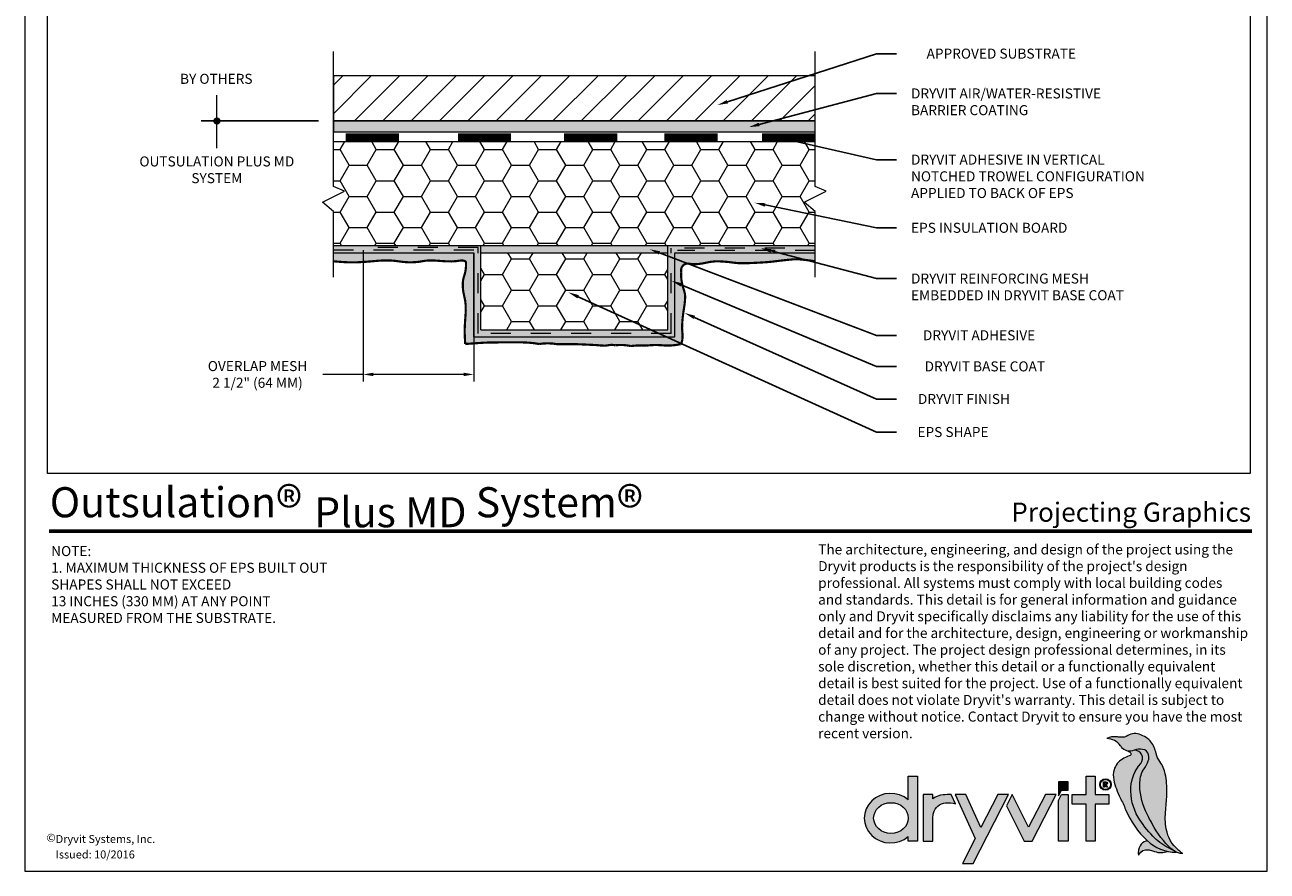
# Model space of a CAD drawing. Units: inches. Extents: x -8.6 to 85.4, y -35.2 to 23.
# Drawn here: x 51.8 to 59.5, y -35.2 to -29.9 of the extents above; entities that cross this region are included whole.
import ezdxf
from ezdxf import colors
from ezdxf.entities.mleader import LeaderData, LeaderLine
from ezdxf.enums import TextEntityAlignment as Align
from ezdxf.math import Vec2, Vec3

# ---------------------------------------------------------------- set-up
doc = ezdxf.new("R2010")
doc.units = ezdxf.units.IN
doc.header["$MEASUREMENT"] = 0
doc.linetypes.add('O', pattern=[0.25, 0.125, -0.125])
doc.layers.get('0').update_dxf_attribs({"linetype": 'CONTINUOUS', "lineweight": 5})
doc.layers.get('DEFPOINTS').update_dxf_attribs({"color": 151, "linetype": 'CONTINUOUS', "lineweight": 9})
for name, color, linetype, lineweight in [('ADHESIVE', 253, 'CONTINUOUS', 9), ('BASECOAT', 253, 'CONTINUOUS', 9), ('FRAMING', 252, 'CONTINUOUS', 9), ('INSULATION', 40, 'CONTINUOUS', 9), ('logo black', 7, 'CONTINUOUS', 9), ('logo outline', 7, 'CONTINUOUS', 9), ('logo red', 1, 'CONTINUOUS', 9), ('MESH', 160, 'CONTINUOUS', 9), ('TEXT', 7, 'CONTINUOUS', 9), ('TITLEBLOCK', 7, 'CONTINUOUS', 9)]:
    doc.layers.add(name, color=color, linetype=linetype, lineweight=lineweight)
for name, color, linetype, lineweight, true_color in [('BARRIER', 7, 'CONTINUOUS', 9, 0x83aaaa), ('FINISH1', 7, 'CONTINUOUS', 9, 0xe2cc98), ('logo gray', 7, 'CONTINUOUS', 9, 0xdedede)]:
    doc.layers.add(name, color=color, linetype=linetype, lineweight=lineweight, true_color=true_color)
doc.styles.add('arial', font='arial.ttf', dxfattribs={"height": 0.12})
doc.styles.add('Arial_Black', font='txt', dxfattribs={"height": 0.2})
doc.dimstyles.get("Standard").update_dxf_attribs({"dimscale": 0.25, "dimtxt": 0.305, "dimasz": 0.18, "dimexe": 0.18, "dimexo": 0.0625, "dimgap": 0.09, "dimtad": 0, "dimtih": 1, "dimtoh": 1, "dimdec": 4, "dimzin": 0, "dimdsep": 46, "dimlunit": 4, "dimtxsty": 'Standard', "dimblk": 'DOT', "dimcen": 0.09, "dimadec": 0, "dimazin": 0, "dimtfac": 1, "dimtdec": 4, "dimtofl": 0, "dimtmove": 0, "dimatfit": 3, "dimldrblk": 'DOT', "dimfxl": 1, "dimtolj": 1, "dimtzin": 0, "dimarcsym": 0})

# ---------------------------------------------------------------- blocks, each defined once
blk = doc.blocks.new('DOT')
at = {"layer": 'TEXT', "color": 0, "linetype": 'ByBlock'}
blk.add_line((-0.5, 0), (-1, 0), dxfattribs=at)
at = {"layer": 'TEXT', "color": 0, "linetype": 'ByBlock', "const_width": 0.5}
blk.add_lwpolyline([(-0.25, 0, 1), (0.25, 0, 1)], format="xyb", close=True, dxfattribs=at)
blk = doc.blocks.new('Dryvit_Logo_Penguin')
at = {"layer": 'logo black'}
h = blk.add_hatch(color=256, dxfattribs=at)
h.dxf.hatch_style = 1
h.paths.add_polyline_path([(27.58, 6.69, 0.056625), (27.44, 8.37, 0.109774), (26.96, 9.47, -0.103343), (26.62, 10.2, 0.09685), (26.16, 11.24, 0.096451), (25.88, 11.52, 0.034032), (25.26, 11.87, 0.253995), (24.08, 11.8, -0.16463), (23.45, 11.65, -0.006644), (23.09, 11.69, 0.155875), (22.2, 11.53, -0.239617), (23.44, 10.88, -0.001648), (23.53, 10.76, 0.19103), (24.01, 10.44, 0.136532), (24.67, 10.49, -0.116624), (25.41, 10.57, -0.320877), (25.95, 10.07, -0.135503), (25.92, 9.55, -0.076879), (25.54, 8.84, 0.10026), (25.27, 8.26, 0.084359), (25.17, 6.99, 0.104074), (25.96, 4.48, -0.007295), (26.27, 3.91, 0.088215), (28.01, 1.65, 0.11474), (28.68, 1.28, 0.105153), (29, 1.26), (28.99, 1.26, -0.011931), (28.64, 1.54, -0.175402), (27.53, 3.45, -0.072293), (27.48, 5.17, 0.020023)])
h = blk.add_hatch(color=256, dxfattribs=at)
h.dxf.hatch_style = 1
edge = h.paths.add_edge_path()
edge.add_line((5.27, 8.16), (4.46, 8.16))
edge.add_line((4.46, 8.16), (4.46, 6.05))
edge.add_ellipse((2.87, 4.42), major_axis=(-2.35, 0), ratio=0.942499, start_angle=227.5805, end_angle=492.4195)
edge.add_line((4.46, 2.78), (4.46, 2.37))
edge.add_line((4.46, 2.37), (5.27, 2.37))
edge.add_line((5.27, 2.37), (5.27, 8.16))
edge = h.paths.add_edge_path(flags=16)
edge.add_ellipse((2.91, 4.43), major_axis=(-1.55, 0), ratio=0.885439, start_angle=0, end_angle=360)
h = blk.add_hatch(color=256, dxfattribs=at)
h.dxf.hatch_style = 1
h.paths.add_polyline_path([(22.38, 6.52), (21.16, 6.52), (21.16, 8.16), (20.35, 8.16), (20.35, 6.52), (19.1, 6.52), (19.1, 5.68), (20.35, 5.68), (20.35, 2.37), (21.16, 2.37), (21.16, 5.68), (22.38, 5.68)])
h = blk.add_hatch(color=256, dxfattribs=at)
h.dxf.hatch_style = 1
h.paths.add_polyline_path([(21.58, 7.43, 1), (22.6, 7.43, 1)])
h.paths.add_polyline_path([(22.55, 7.43, -1), (21.63, 7.43, -1)], flags=16)
h.paths.add_polyline_path([(22.23, 7.61, -0.681969), (22.15, 7.41), (22.28, 7.19), (22.19, 7.19), (22.06, 7.41), (22.01, 7.41), (22.01, 7.19), (21.92, 7.19), (21.92, 7.67), (22.07, 7.67, -0.183695)], flags=0)
h.paths.add_polyline_path([(22.17, 7.57, -0.63876), (22.13, 7.48), (22.01, 7.48), (22.01, 7.6, -0.066048), (22.12, 7.59, -0.173655)], flags=0)
h = blk.add_hatch(color=256, dxfattribs=at)
h.dxf.hatch_style = 1
h.paths.add_polyline_path([(22.13, 7.67, 0.007808), (22.07, 7.67), (21.92, 7.67), (21.92, 7.19), (22.01, 7.19), (22.01, 7.41), (22.06, 7.41), (22.19, 7.19), (22.28, 7.19), (22.15, 7.41, 0.899412)])
h.paths.add_polyline_path([(22.01, 7.6), (22.07, 7.6, -0.007808), (22.13, 7.6, -0.952465), (22.13, 7.48), (22.01, 7.48)], flags=16)
h = blk.add_hatch(color=256, dxfattribs=at)
h.dxf.hatch_style = 1
h.paths.add_polyline_path([(8.29, 6.54, 0.003761), (7.57, 6.5, 0.151543), (6.66, 6.14), (6.66, 6.52), (5.8, 6.52), (5.8, 2.37), (6.66, 2.37), (6.66, 4.41, -0.06711), (6.72, 4.88, -0.314003), (7.79, 5.78, -0.079789), (8.69, 5.71)])
h = blk.add_hatch(color=256, dxfattribs=at)
h.dxf.hatch_style = 1
h.paths.add_polyline_path([(13.42, 6.52), (12.47, 6.52), (10.95, 3.57), (9.6, 6.52), (8.66, 6.52), (10.45, 2.6), (9.3, 0.37), (10.26, 0.37)])
h = blk.add_hatch(color=256, dxfattribs=at)
h.dxf.hatch_style = 1
h.paths.add_polyline_path([(17.68, 6.52), (16.72, 6.52), (15.21, 3.6), (13.76, 6.52), (13.25, 5.52), (14.82, 2.37), (15.54, 2.37)])
h = blk.add_hatch(color=256, dxfattribs=at)
h.dxf.hatch_style = 1
h.paths.add_polyline_path([(18.75, 6.52), (18.16, 6.52), (17.89, 6.01), (17.89, 2.37), (18.75, 2.37)])
h = blk.add_hatch(color=256, dxfattribs=at)
h.dxf.hatch_style = 1
h.paths.add_polyline_path([(25.82, 2.4), (25.7, 2.37, 0.199003), (25.19, 1.96, 0.16076), (25.04, 1.11), (25.1, 1.21, -0.27758), (25.89, 1.6, -0.068437), (26.3, 1.5, 0.003474), (26.48, 1.44, 0.180438), (27.65, 1.45, -0.137691)])
at = {"layer": 'logo gray'}
h = blk.add_hatch(color=256, dxfattribs=at)
h.dxf.hatch_style = 1
h.paths.add_polyline_path([(25.24, 9.31, 0.658222), (24.67, 10.49, -0.119407), (24.09, 10.43), (24.19, 10.38, -0.17925), (24.38, 10.18, -0.322395), (24.36, 10.09, -0.089009), (24.2, 9.99, 0.036946), (23.6, 9.7, 0.193643), (22.86, 8.74, 0.122103), (22.83, 7.86, 0.066415), (23.41, 6.23, -0.020245), (23.89, 5.19, 0.105506), (25.82, 2.41, 0.191314), (28.42, 1.37, -0.042266), (28.18, 1.52), (27.66, 1.79, -0.080395), (26.32, 2.81, -0.054823), (25.02, 4.51, -0.153861), (24.37, 7.19, -0.162533)])
at = {"layer": 'logo red'}
h = blk.add_hatch(color=256, dxfattribs=at)
h.dxf.hatch_style = 1
h.paths.add_polyline_path([(25.17, 6.99, -0.084359), (25.27, 8.26, -0.10026), (25.54, 8.84, 0.076879), (25.92, 9.55, 0.135503), (25.95, 10.07, 0.320877), (25.41, 10.57, 0.117568), (24.67, 10.49, -0.658178), (25.24, 9.31, 0.162533), (24.37, 7.19, 0.153861), (25.02, 4.51, 0.054823), (26.32, 2.81, 0.080395), (27.66, 1.79), (28.18, 1.52, -0.031971), (28.01, 1.65, -0.088215), (26.27, 3.91, 0.007295), (25.96, 4.48, -0.104074)])
h = blk.add_hatch(color=256, dxfattribs=at)
h.dxf.hatch_style = 1
h.paths.add_polyline_path([(18.75, 7.68), (17.89, 7.68), (17.89, 6.42), (18.16, 6.93), (18.75, 6.93)])
at = {"layer": 'logo outline'}
for points in [[(29, 1.26), (28.99, 1.26, -0.011931), (28.64, 1.54, -0.175402), (27.53, 3.45, -0.072293), (27.48, 5.17, 0.020023), (27.58, 6.69, 0.056625), (27.44, 8.37, 0.109774), (26.96, 9.47, -0.103343), (26.62, 10.2, 0.09685), (26.16, 11.24, 0.096451), (25.88, 11.52, 0.034032), (25.26, 11.87, 0.253995), (24.08, 11.8, -0.16463), (23.45, 11.65, -0.006644), (23.09, 11.69, 0.155875), (22.2, 11.53)], [(29, 1.26, -0.105473), (28.68, 1.28, -0.11474), (28.01, 1.65, -0.088215), (26.27, 3.91, 0.007295), (25.96, 4.48, -0.104074), (25.17, 6.99, -0.084359), (25.27, 8.26, -0.10026), (25.54, 8.84, 0.076879), (25.92, 9.55, 0.135503), (25.95, 10.07, 0.320877), (25.41, 10.57, 0.116624), (24.67, 10.49, -0.136532), (24.01, 10.44, -0.19103), (23.53, 10.76, 0.001648), (23.44, 10.88, 0.239617), (22.2, 11.53)], [(22.28, 7.19), (22.19, 7.19), (22.06, 7.41), (22.01, 7.41), (22.01, 7.19), (21.92, 7.19), (21.92, 7.67), (22.07, 7.67, -0.007808), (22.13, 7.67, -0.899412), (22.15, 7.41), (22.28, 7.19)], [(25.82, 2.4), (25.7, 2.37, 0.199003), (25.19, 1.96, 0.16076), (25.04, 1.11, 1.129219)], [(25.04, 1.11), (25.1, 1.21, -0.27758), (25.89, 1.6, -0.068437), (26.3, 1.5, 0.003474), (26.48, 1.44, 0.180438), (27.65, 1.45, 0.552326)]]:
    blk.add_lwpolyline(points, format="xyb", dxfattribs=at)
at = {"layer": 'logo outline', "color": 254, "true_color": 0xdedede}
blk.add_lwpolyline([(24.09, 10.43), (24.19, 10.38, -0.17925), (24.38, 10.18, -0.322395), (24.36, 10.09, -0.089009), (24.2, 9.99, 0.036946), (23.6, 9.7, 0.193643), (22.86, 8.74, 0.122103), (22.83, 7.86, 0.066415), (23.41, 6.23, -0.020245), (23.89, 5.19, 0.105506), (25.82, 2.41, 0.191314), (28.42, 1.37, 7.927356)], format="xyb", dxfattribs=at)
at = {"layer": 'logo outline', "color": 1}
blk.add_lwpolyline([(28.18, 1.52), (27.66, 1.79, -0.080395), (26.32, 2.81, -0.054823), (25.02, 4.51, -0.153861), (24.37, 7.19, -0.162533), (25.24, 9.31, 0.658222), (24.67, 10.49, 2.62929)], format="xyb", dxfattribs=at)
at = {"layer": 'logo outline'}
blk.add_lwpolyline([(4.46, 6.05), (4.46, 8.16), (5.27, 8.16), (5.27, 2.37), (4.46, 2.37), (4.46, 2.78)], dxfattribs=at)
for points in [[(20.35, 5.68), (19.1, 5.68), (19.1, 6.52), (20.35, 6.52), (20.35, 8.16), (21.16, 8.16), (21.16, 6.52), (22.38, 6.52), (22.38, 5.68), (21.16, 5.68), (21.16, 2.37), (20.35, 2.37)], [(9.6, 6.52), (8.66, 6.52), (10.45, 2.6), (9.3, 0.37), (10.26, 0.37), (13.42, 6.52), (12.47, 6.52), (10.95, 3.57)], [(15.54, 2.37), (17.68, 6.52), (16.72, 6.52), (15.21, 3.6), (13.76, 6.52), (13.25, 5.52), (14.82, 2.37)], [(17.89, 6.01), (18.16, 6.52), (18.75, 6.52), (18.75, 2.37), (17.89, 2.37)]]:
    blk.add_lwpolyline(points, close=True, dxfattribs=at)
at = {"layer": 'logo outline', "color": 1}
blk.add_lwpolyline([(17.89, 6.42), (18.16, 6.93), (18.75, 6.93), (18.75, 7.68), (17.89, 7.68)], close=True, dxfattribs=at)
at = {"layer": 'logo outline'}
for points in [[(22.13, 7.48, 0.952465), (22.13, 7.6, 0.007808), (22.07, 7.6), (22.01, 7.6), (22.01, 7.48)], [(6.66, 4.41, -0.06711), (6.72, 4.88, -0.314003), (7.79, 5.78, -0.079789), (8.69, 5.71), (8.29, 6.54), (8.29, 6.54, 0.003761), (7.57, 6.5, 0.151543), (6.66, 6.14), (6.66, 6.52), (5.8, 6.52), (5.8, 2.37), (6.66, 2.37)]]:
    blk.add_lwpolyline(points, format="xyb", close=True, dxfattribs=at)
for radius in [0.509, 0.459]:
    blk.add_circle((22.09, 7.43), radius, dxfattribs=at)
blk.add_ellipse((2.87, 4.42), major_axis=(-2.35, 0), ratio=0.942499, start_param=3.972029, end_param=8.594342, dxfattribs=at)
blk.add_ellipse((2.91, 4.43), major_axis=(-1.55, 0), ratio=0.885439, dxfattribs=at)

msp = doc.modelspace()

# ---------------------------------------------------------------- hatches: boundary and pattern name
at = {"layer": 'ADHESIVE'}
h = msp.add_hatch(dxfattribs=at)
h.set_pattern_fill('ANSI31')
h.set_pattern_definition([(45, (27.08541, -145.28421), (-0.08838835, 0.08838835), [])])
h.paths.add_polyline_path([(53.6797, -30.243), (53.6797, -30.5239), (56.6832, -30.5239), (56.6832, -30.243)])
msp.add_hatch(color=256, dxfattribs=at).paths.add_polyline_path([(55.7641, -31.301), (54.5988, -31.301), (54.5988, -31.3447), (55.7641, -31.3447)])
at = {"layer": 'BARRIER'}
msp.add_hatch(color=256, dxfattribs=at).paths.add_polyline_path([(56.6832, -30.5239), (53.6797, -30.5239), (53.6797, -30.5907), (56.6832, -30.5907)])
at = {"layer": 'BASECOAT'}
h = msp.add_hatch(color=256, dxfattribs=at)
h.dxf.hatch_style = 1
h.paths.add_polyline_path([(54.5988, -31.301), (53.6797, -31.301), (53.6797, -31.3447), (54.5551, -31.3447), (54.5551, -31.8695), (55.8078, -31.8695), (55.8078, -31.3447), (56.6832, -31.3447), (56.6832, -31.301), (55.7641, -31.301), (55.7641, -31.8258), (54.5988, -31.8258)])
at = {"layer": 'FINISH1'}
h = msp.add_hatch(dxfattribs=at)
h.set_pattern_fill('AR-SAND', scale=0.03, style=0)
h.set_pattern_definition([(37.5, (27.08541, -145.0756), (-0.0018898, 0.057804713), [0, -0.0456, 0, -0.051, 0, -0.04875]), (7.5, (27.08541, -145.0756), (0.0530933, 0.08466438), [0, -0.0246, 0, -0.0411, 0, -0.01575]), (327.5, (27.04851, -145.0756), (0.093424256, 0.000169772), [0, -0.015, 0, -0.054, 0, -0.0705]), (317.5, (27.04851, -145.0756), (0.0901838, 0.026330267), [0, -0.0075, 0, -0.0354, 0, -0.0405])])
h.paths.add_polyline_path([(53.6797, -31.3447), (53.6797, -31.3985, 0.011976), (53.7758, -31.405, 0.022992), (53.8259, -31.4048, 0.011632), (53.9461, -31.3962, -0.022341), (54.0088, -31.393, -0.041372), (54.0907, -31.3993, 0.04387), (54.168, -31.4048, 0.044409), (54.2367, -31.3976, -0.055108), (54.2922, -31.393, -0.012591), (54.3217, -31.3945, 0.005749), (54.3864, -31.3988, 0.055711), (54.4719, -31.3939, -0.189339), (54.5051, -31.4008, -0.050324), (54.5046, -31.4459, -0.055218), (54.4944, -31.4907, 0.065797), (54.4866, -31.5286, 0.081952), (54.4944, -31.6125, -0.073637), (54.5046, -31.7055, -0.009334), (54.5022, -31.7478, 0.006793), (54.4986, -31.8058, 0.017498), (54.4981, -31.8457, 0.011354), (54.5013, -31.9141, -0.006618), (54.6148, -31.9062, -0.012427), (54.6754, -31.9043, -0.001583), (54.8282, -31.9038, -0.005751), (54.8702, -31.9043, -0.041066), (54.9619, -31.914, -0.084857), (55.0766, -31.9154, -0.001186), (55.2027, -31.9155, -0.003576), (55.3241, -31.921, 0.039422), (55.3849, -31.9238, -0.126472), (55.4363, -31.9219, -0.076806), (55.5343, -31.9266, -0.045381), (55.6311, -31.9238, -0.043149), (55.716, -31.921, 0.085218), (55.8444, -31.9151, 0.086747), (55.8481, -31.911, 0.066576), (55.8514, -31.9037, 0.112286), (55.8536, -31.8314, -0.025142), (55.855, -31.7764, -0.023311), (55.8665, -31.684, 0.035288), (55.8726, -31.6228, 0.093065), (55.8661, -31.5817, -0.052901), (55.849, -31.5109, -0.060618), (55.8486, -31.4659, -0.349259), (55.8714, -31.4156, -0.147579), (55.9116, -31.4156, 0.032625), (55.9201, -31.4164, 0.068634), (56.0042, -31.4072, -0.071625), (56.085, -31.3988, -0.025626), (56.174, -31.4069, 0.03905), (56.2327, -31.4106, 0.007134), (56.2904, -31.409, 0.005295), (56.368, -31.4048, 0.01574), (56.4294, -31.399, -0.008782), (56.5392, -31.3869, -0.043085), (56.5868, -31.3866, -0.02107), (56.6832, -31.3985), (56.6832, -31.3447), (55.8078, -31.3447), (55.8078, -31.8695), (54.5551, -31.8695), (54.5551, -31.3447)])
at = {"layer": 'INSULATION'}
h = msp.add_hatch(dxfattribs=at)
h.set_pattern_fill('HONEY', color=256, scale=0.899743, style=0)
h.set_pattern_definition([(0, (50.5725, -36.15617), (0.1687017, 0.0974), [0.112468, -0.2249356]), (120, (50.5725, -36.15617), (-0.1687017, 0.0974), [0.112468, -0.2249356]), (60, (50.5725, -36.15617), (4e-10, 0.1948), [-0.2249356, 0.112468])])
h.paths.add_polyline_path([(56.6832, -30.6526), (53.6797, -30.6526), (53.6797, -30.932), (53.7483, -30.9614), (53.6111, -31.0299), (53.6797, -31.0887), (53.6797, -31.301), (54.5988, -31.301), (55.7641, -31.301), (56.6832, -31.301), (56.6832, -31.0887), (56.6146, -31.0299), (56.7517, -30.9614), (56.6832, -30.932)])
h.paths.add_polyline_path([(55.7641, -31.3447), (54.5988, -31.3447), (54.5988, -31.8258), (55.7641, -31.8258)])

# ---------------------------------------------------------------- linework, layer by layer
at = {"layer": 'ADHESIVE', "const_width": 0.024}
for points in [[(53.7567, -30.6134), (54.0878, -30.6134)], [(53.7567, -30.637), (54.0878, -30.637)], [(54.4558, -30.6134), (54.7869, -30.6134)], [(54.4558, -30.637), (54.7869, -30.637)], [(55.1181, -30.6134), (55.4492, -30.6134)], [(55.1181, -30.637), (55.4492, -30.637)], [(55.7436, -30.6134), (56.0747, -30.6134)], [(55.7436, -30.637), (56.0747, -30.637)], [(56.352, -30.6134), (56.6832, -30.6134)], [(56.352, -30.637), (56.6832, -30.637)]]:
    msp.add_lwpolyline(points, dxfattribs=at)
at = {"layer": 'BARRIER', "color": 7}
for points in [[(53.6797, -30.5239), (56.6832, -30.5239), (56.6832, -30.243), (53.6797, -30.243)], [(53.6797, -30.5907), (56.6832, -30.5907), (56.6832, -30.5239), (53.6797, -30.5239)]]:
    msp.add_lwpolyline(points, close=True, dxfattribs=at)
at = {"layer": 'BASECOAT', "color": 7}
for p, q in [((53.6797, -31.301), (54.5988, -31.301)), ((53.6797, -31.3447), (54.5551, -31.3447)), ((54.5988, -31.8258), (54.5988, -31.301)), ((55.7641, -31.8258), (55.7641, -31.301)), ((55.7641, -31.301), (56.6832, -31.301)), ((55.8078, -31.3447), (56.6832, -31.3447)), ((55.8078, -31.8695), (55.8078, -31.3447)), ((54.5988, -31.8258), (55.7641, -31.8258)), ((54.5551, -31.8695), (55.8078, -31.8695))]:
    msp.add_line(p, q, dxfattribs=at)
at = {"layer": 'BASECOAT'}
msp.add_line((54.5551, -31.8695), (54.5551, -31.3447), dxfattribs=at)
at = {"layer": 'DEFPOINTS'}
msp.add_lwpolyline([(59.5017, -24.6495), (51.7553, -24.6495), (51.7553, -35.1998), (59.5017, -35.1998)], close=True, dxfattribs=at)
at = {"layer": 'FINISH1', "color": 7}
for p, q in [((53.8652, -31.3284), (53.8652, -32.1487)), ((54.5543, -31.345), (54.5543, -32.1487)), ((53.8652, -32.1037), (53.6132, -32.1037)), ((54.4918, -32.1037), (53.9277, -32.1037))]:
    msp.add_line(p, q, dxfattribs=at)
at = {"layer": 'FINISH1', "color": 7, "const_width": 0.0135}
msp.add_lwpolyline([(53.6797, -31.3985, 0.011976), (53.7758, -31.405, 0.022992), (53.8259, -31.4048, 0.011632), (53.9461, -31.3962, -0.022341), (54.0088, -31.393, -0.041372), (54.0907, -31.3993, 0.04387), (54.168, -31.4048, 0.044409), (54.2367, -31.3976, -0.055108), (54.2922, -31.393, -0.012591), (54.3217, -31.3945, 0.005749), (54.3864, -31.3988, 0.055711), (54.4719, -31.3939, -0.164427), (54.5013, -31.3985, -0.260155), (54.5055, -31.4049, -0.045686), (54.5046, -31.4459, -0.055218), (54.4944, -31.4907, 0.065797), (54.4866, -31.5286, 0.081952), (54.4944, -31.6125, -0.073637), (54.5046, -31.7055, -0.009334), (54.5022, -31.7478, 0.006793), (54.4986, -31.8058, 0.018761), (54.4981, -31.8486, 0.010877), (54.5013, -31.9141), (54.5013, -31.9141, -0.006618), (54.6148, -31.9062, -0.012427), (54.6754, -31.9043, -0.001583), (54.8282, -31.9038, -0.005751), (54.8702, -31.9043, -0.041066), (54.9619, -31.914, -0.084857), (55.0766, -31.9154, -0.001186), (55.2027, -31.9155, -0.003576), (55.3241, -31.921, 0.039422), (55.3849, -31.9238, -0.126472), (55.4363, -31.9219, -0.076806), (55.5343, -31.9266, -0.045381), (55.6311, -31.9238, -0.043149), (55.716, -31.921, 0.085218), (55.8444, -31.9151, 0.086747), (55.8481, -31.911, 0.066576), (55.8514, -31.9037, 0.112286), (55.8536, -31.8314, -0.025142), (55.855, -31.7764, -0.023311), (55.8665, -31.684, 0.035288), (55.8726, -31.6228, 0.093065), (55.8661, -31.5817, -0.052901), (55.849, -31.5109, -0.060618), (55.8486, -31.4659, -0.349259), (55.8714, -31.4156), (55.8714, -31.4156, -0.114403), (55.9028, -31.4136, 0.067366), (55.9201, -31.4164, 0.068634), (56.0042, -31.4072, -0.071625), (56.085, -31.3988, -0.025626), (56.174, -31.4069, 0.03905), (56.2327, -31.4106, 0.007134), (56.2904, -31.409, 0.005295), (56.368, -31.4048, 0.01574), (56.4294, -31.399, -0.008782), (56.5392, -31.3869, -0.043085), (56.5868, -31.3866, -0.02107), (56.6832, -31.3985)], format="xyb", dxfattribs=at)
at = {"layer": 'FINISH1', "color": 7}
for points in [[(53.9277, -32.0932), (53.9277, -32.1141), (53.8652, -32.1037)], [(54.4918, -32.0932), (54.4918, -32.1141), (54.5543, -32.1037)]]:
    msp.add_solid(points, dxfattribs=at)
at = {"layer": 'INSULATION', "color": 7}
for p, q in [((53.6797, -30.6526), (56.6832, -30.6526)), ((54.5988, -31.301), (55.7641, -31.301)), ((54.5988, -31.3447), (55.7641, -31.3447))]:
    msp.add_line(p, q, dxfattribs=at)
at = {"layer": 'MESH', "linetype": 'O'}
for p, q in [((54.5543, -31.3294), (53.6797, -31.3294)), ((54.5813, -31.3128), (53.8652, -31.3128)), ((54.5813, -31.8476), (54.5813, -31.3128)), ((56.4942, -31.3171), (55.7859, -31.3171)), ((55.7859, -31.8476), (55.7859, -31.3171)), ((56.6832, -31.3319), (55.8254, -31.3319)), ((55.7859, -31.8476), (54.5813, -31.8476))]:
    msp.add_line(p, q, dxfattribs=at)
at = {"layer": 'TITLEBLOCK'}
for p, q in [((51.8967, -32.721), (51.8967, -25.2407)), ((59.3967, -25.2407), (59.3967, -32.721)), ((52.953, -30.6931), (52.953, -30.3625)), ((59.3967, -32.721), (51.8967, -32.721))]:
    msp.add_line(p, q, dxfattribs=at)
at = {"layer": 'TITLEBLOCK', "color": 1}
msp.add_line((51.9068, -33.0862), (59.4068, -33.0862), dxfattribs=at)
at = {"layer": 'TITLEBLOCK'}
for points in [[(53.6797, -31.4984), (53.6797, -31.0887), (53.6111, -31.0299), (53.7483, -30.9614), (53.6797, -30.932), (53.6797, -30.0914)], [(56.6832, -31.4984), (56.6832, -31.0887), (56.6146, -31.0299), (56.7517, -30.9614), (56.6832, -30.932), (56.6832, -30.0914)]]:
    msp.add_lwpolyline(points, dxfattribs=at)
at = {"layer": 'TITLEBLOCK', "color": 1, "const_width": 0.0175}
msp.add_lwpolyline([(51.9068, -33.0775), (59.4068, -33.0775)], dxfattribs=at)

# ---------------------------------------------------------------- block references
at = {"xscale": 0.06972843954106185, "yscale": 0.06972843954106185, "zscale": 0.06972843954106185}
msp.add_blockref('Dryvit_Logo_Penguin', (56.9532, -35.1777), dxfattribs=at)

# ---------------------------------------------------------------- texts
at = {"layer": 'FINISH1', "color": 7, "insert": (53.2062, -32.1037), "char_height": 0.0625, "attachment_point": 5, "style": 'arial'}
msp.add_mtext('\\A1;OVERLAP MESH \\P2 1/2" (64 MM) ', dxfattribs=at)
at = {"layer": 'TITLEBLOCK', "style": 'arial'}
msp.add_text('Projecting Graphics', height=0.12, dxfattribs=at).set_placement((59.4013, -33.0223), align=Align.RIGHT)
at = {"layer": 'TITLEBLOCK', "color": 7, "style": 'arial'}
for s, p in [('©', (51.8905, -35.0163)), ('Dryvit Systems, Inc.', (51.9476, -35.0244)), ('Issued: 10/2016', (51.9476, -35.1209))]:
    msp.add_text(s, height=0.05, dxfattribs=at).set_placement(p)
at = {"layer": 'TITLEBLOCK'}
for s, insert, char_height, width, attachment_point, style in [('BY OTHERS', (52.7232, -30.2298), 0.0625, 0.595, 1, 'arial'), ('OUTSULATION PLUS MD SYSTEM', (52.9524, -30.7448), 0.0625, 1.139, 2, 'arial'), ('{\\H0.9375x;Outsulation\\fViner Hand ITC|b0|i0|c0|p64;\\H1.333x;® \\fArial Black|b0|i0|c0|p34;\\H0.75x;Plus MD System\\fViner Hand ITC|b0|i0|c0|p64;\\H1.333x;®\\fTimes New Roman|b0|i0|c0|p16; }', (51.9107, -32.8066), 0.2, 4.474611, 1, 'Arial_Black')]:
    msp.add_mtext(s, dxfattribs=dict(at, insert=insert, char_height=char_height, width=width, attachment_point=attachment_point, style=style))
at = {"layer": 'TITLEBLOCK', "color": 5, "insert": (51.9194, -33.1734), "char_height": 0.0625, "attachment_point": 1, "style": 'arial'}
msp.add_mtext_dynamic_manual_height_columns('NOTE:\\P1. MAXIMUM THICKNESS OF EPS BUILT OUT SHAPES SHALL NOT EXCEED \\P13 INCHES (330 MM) AT ANY POINT MEASURED FROM THE SUBSTRATE.', width=1.812669, gutter_width=0.625, heights=[0], dxfattribs=at)
at = {"layer": 'TITLEBLOCK', "insert": (56.7019, -33.1633), "char_height": 0.0625, "attachment_point": 1, "style": 'arial'}
msp.add_mtext_dynamic_manual_height_columns("The architecture, engineering, and design of the project using the Dryvit products is the responsibility of the project's design professional. All systems must comply with local building codes and standards. This detail is for general information and guidance only and Dryvit specifically disclaims any liability for the use of this detail and for the architecture, design, engineering or workmanship of any project. The project design professional determines, in its sole discretion, whether this detail or a functionally equivalent detail is best suited for the project. Use of a functionally equivalent detail does not violate Dryvit's warranty. This detail is subject to change without notice. Contact Dryvit to ensure you have the most recent version.", width=2.681476, gutter_width=0.625, heights=[1.1632], dxfattribs=at)

# ---------------------------------------------------------------- leaders
at = {"layer": 'FRAMING', "color": 7}
ml = msp.add_multileader_mtext('Standard', dxfattribs=at)
ml.set_content('APPROVED SUBSTRATE', color=7, style='arial')
ml.set_leader_properties(color=256)
ml.build(insert=Vec2(0, 0))
ml.multileader.update_dxf_attribs({"dogleg_length": 0.125, "arrow_head_size": 0.0667})
ctx = ml.context
ctx.base_point, ctx.char_height, ctx.arrow_head_size, ctx.landing_gap_size, ctx.plane_origin = Vec3(57.191, -30.1044), 0.0625, 0.0667, 0.09, Vec3(58.2016, -29.983)
ctx.text_align_type = 2
notes = []
notes.append((ctx, [(0, (1, 1, 0), (57.066, -30.1044), (1, 0), 0.125, [(0, [(56.0727, -30.4245)], 0, [])])]))
ctx.mtext.insert, ctx.mtext.alignment, ctx.mtext.flow_direction = Vec3(58.3097, -30.0727), 3, 5
ml = msp.add_multileader_mtext('Standard', dxfattribs=at)
ml.set_content('DRYVIT AIR/WATER-RESISTIVE BARRIER COATING', color=7, style='arial')
ml.set_leader_properties(color=256)
ml.build(insert=Vec2(0, 0))
ml.multileader.update_dxf_attribs({"dogleg_length": 0.125, "arrow_head_size": 0.0667})
ctx = ml.context
ctx.base_point, ctx.char_height, ctx.arrow_head_size, ctx.landing_gap_size, ctx.plane_origin = Vec3(57.191, -30.3527), 0.0625, 0.0667, 0.09, Vec3(54.9088, -29.4911)
notes.append((ctx, [(0, (1, 1, 0), (57.066, -30.3527), (1, 0), 0.125, [(0, [(56.2698, -30.5624)], 0, [])])]))
ctx.mtext.insert, ctx.mtext.width, ctx.mtext.flow_direction = Vec3(57.281, -30.321), 1.43339, 5
ml = msp.add_multileader_mtext('Standard', dxfattribs=at)
ml.set_content('DRYVIT ADHESIVE IN VERTICAL\\PNOTCHED TROWEL CONFIGURATION APPLIED TO BACK OF EPS', color=7, style='arial')
ml.set_leader_properties(color=256)
ml.build(insert=Vec2(0, 0))
ml.multileader.update_dxf_attribs({"dogleg_length": 0.125, "arrow_head_size": 0.0667})
ctx = ml.context
ctx.base_point, ctx.char_height, ctx.arrow_head_size, ctx.landing_gap_size, ctx.plane_origin = Vec3(57.191, -30.765), 0.0625, 0.0667, 0.09, Vec3(56.8701, -30.0277)
notes.append((ctx, [(0, (1, 1, 0), (57.066, -30.765), (1, 0), 0.125, [(0, [(56.443, -30.6236)], 0, [])])]))
ctx.mtext.insert, ctx.mtext.width, ctx.mtext.flow_direction = Vec3(57.281, -30.7333), 1.793719, 5
ml = msp.add_multileader_mtext('Standard', dxfattribs=at)
ml.set_content('EPS INSULATION BOARD', color=7, style='arial')
ml.set_leader_properties(color=256)
ml.build(insert=Vec2(0, 0))
ml.multileader.update_dxf_attribs({"dogleg_length": 0.125, "arrow_head_size": 0.0667})
ctx = ml.context
ctx.base_point, ctx.char_height, ctx.arrow_head_size, ctx.landing_gap_size, ctx.plane_origin = Vec3(57.191, -31.1903), 0.0625, 0.0667, 0.09, Vec3(56.0701, -30.2014)
notes.append((ctx, [(0, (1, 1, 0), (57.066, -31.1903), (1, 0), 0.125, [(0, [(56.3059, -31.0338)], 0, [])])]))
ctx.mtext.insert, ctx.mtext.flow_direction = Vec3(57.281, -31.1585), 5
ml = msp.add_multileader_mtext('Standard', dxfattribs=at)
ml.set_content('DRYVIT ADHESIVE', color=7, style='arial')
ml.set_leader_properties(color=256)
ml.build(insert=Vec2(0, 0))
ml.multileader.update_dxf_attribs({"dogleg_length": 0.125, "arrow_head_size": 0.0667})
ctx = ml.context
ctx.base_point, ctx.char_height, ctx.arrow_head_size, ctx.landing_gap_size, ctx.plane_origin = Vec3(57.191, -31.86), 0.0625, 0.0667, 0.09, Vec3(55.4336, -32.0227)
ctx.text_align_type = 2
notes.append((ctx, [(0, (1, 1, 0), (57.066, -31.86), (1, 0), 0.125, [(0, [(55.6509, -31.323)], 0, [])])]))
ctx.mtext.insert, ctx.mtext.alignment, ctx.mtext.flow_direction = Vec3(58.0555, -31.8282), 3, 5
ml = msp.add_multileader_mtext('Standard', dxfattribs=at)
ml.set_content('DRYVIT REINFORCING MESH EMBEDDED IN DRYVIT BASE COAT', color=7, style='arial')
ml.set_leader_properties(color=256)
ml.build(insert=Vec2(0, 0))
ml.multileader.update_dxf_attribs({"dogleg_length": 0.125, "arrow_head_size": 0.0667})
ctx = ml.context
ctx.base_point, ctx.char_height, ctx.arrow_head_size, ctx.landing_gap_size, ctx.plane_origin = Vec3(57.191, -31.5064), 0.0625, 0.0667, 0.09, Vec3(55.481, -31.6421)
notes.append((ctx, [(0, (1, 1, 0), (57.066, -31.5064), (1, 0), 0.125, [(0, [(56.3435, -31.3169)], 0, [])])]))
ctx.mtext.insert, ctx.mtext.width, ctx.mtext.flow_direction = Vec3(57.281, -31.4746), 1.4758, 5
ml = msp.add_multileader_mtext('Standard', dxfattribs=at)
ml.set_content('DRYVIT BASE COAT', color=7, style='arial')
ml.set_leader_properties(color=256)
ml.build(insert=Vec2(0, 0))
ml.multileader.update_dxf_attribs({"dogleg_length": 0.125, "arrow_head_size": 0.0667})
ctx = ml.context
ctx.base_point, ctx.char_height, ctx.arrow_head_size, ctx.landing_gap_size, ctx.plane_origin = Vec3(57.191, -32.054), 0.0625, 0.0667, 0.09, Vec3(55.4336, -31.8186)
ctx.text_align_type = 2
notes.append((ctx, [(0, (1, 1, 0), (57.066, -32.054), (1, 0), 0.125, [(0, [(55.7869, -31.5196)], 0, [])])]))
ctx.mtext.insert, ctx.mtext.alignment, ctx.mtext.flow_direction = Vec3(58.1167, -32.0222), 3, 5
ml = msp.add_multileader_mtext('Standard', dxfattribs=at)
ml.set_content('EPS SHAPE', color=7, style='arial')
ml.set_leader_properties(color=256)
ml.build(insert=Vec2(0, 0))
ml.multileader.update_dxf_attribs({"dogleg_length": 0.125, "arrow_head_size": 0.0667})
ctx = ml.context
ctx.base_point, ctx.char_height, ctx.arrow_head_size, ctx.landing_gap_size, ctx.plane_origin = Vec3(57.191, -32.4631), 0.0625, 0.0667, 0.09, Vec3(56.073, -32.586)
ctx.text_align_type = 2
notes.append((ctx, [(0, (1, 1, 0), (57.066, -32.4631), (1, 0), 0.125, [(0, [(55.1444, -31.5918)], 0, [])])]))
ctx.mtext.insert, ctx.mtext.alignment, ctx.mtext.flow_direction = Vec3(57.7643, -32.4313), 3, 5
ml = msp.add_multileader_mtext('Standard', dxfattribs=at)
ml.set_content('DRYVIT FINISH', color=7, style='arial')
ml.set_leader_properties(color=256)
ml.build(insert=Vec2(0, 0))
ml.multileader.update_dxf_attribs({"dogleg_length": 0.125, "arrow_head_size": 0.0667})
ctx = ml.context
ctx.base_point, ctx.char_height, ctx.arrow_head_size, ctx.landing_gap_size, ctx.plane_origin = Vec3(57.191, -32.2574), 0.0625, 0.0667, 0.09, Vec3(56.073, -32.4169)
ctx.text_align_type = 2
notes.append((ctx, [(0, (1, 1, 0), (57.066, -32.2574), (1, 0), 0.125, [(0, [(55.8695, -31.7206)], 0, [])])]))
ctx.mtext.insert, ctx.mtext.alignment, ctx.mtext.flow_direction = Vec3(57.8978, -32.2256), 3, 5
at = {"layer": 'TITLEBLOCK'}
msp.add_leader([(52.953, -30.5239), (53.5866, -30.5239), (52.854, -30.5239)], dimstyle='Standard', override={"dimgap": 0.09, "dimtad": 0, "dimldrblk": 'DOT'}, dxfattribs=at)
for ctx, leaders in notes:
    for number, flags, end, landing, length, lines in leaders:
        leader = LeaderData()
        leader.index, (leader.has_last_leader_line, leader.has_dogleg_vector, leader.attachment_direction) = number, flags
        leader.last_leader_point, leader.dogleg_vector, leader.dogleg_length = Vec3(end), Vec3(landing), length
        for number, points, colour, breaks in lines:
            line = LeaderLine()
            line.index, line.vertices, line.color, line.breaks = number, Vec3.list(points), colors.encode_raw_color(colour), breaks
            leader.lines.append(line)
        ctx.leaders.append(leader)

doc.saveas('drawing.dxf')
